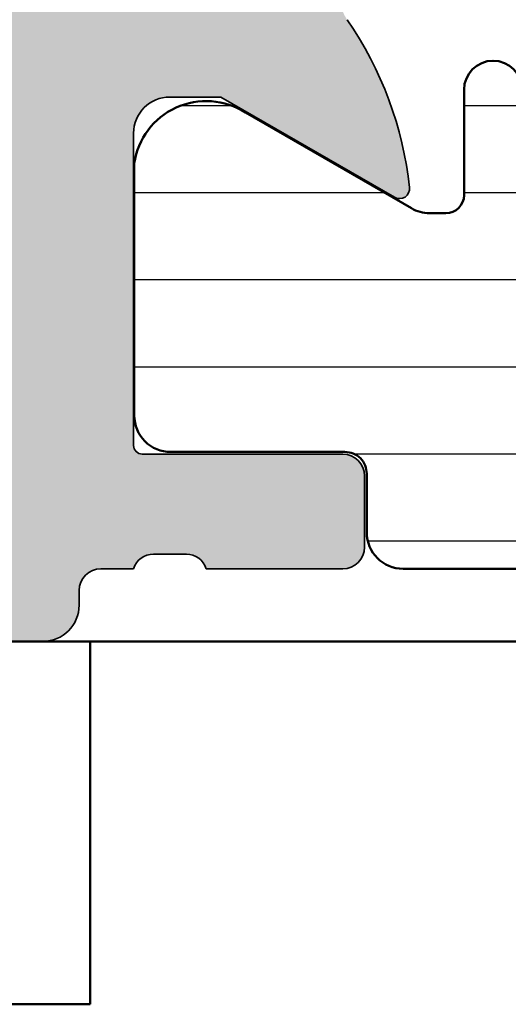
# Model space of a CAD drawing. Units: millimetres. Extents: x 2450 to 23610, y -352 to 6090.
# Drawn here: x 3016 to 3019, y -44 to -37 of the extents above; entities that cross this region are included whole.
import ezdxf

# ---------------------------------------------------------------- set-up
doc = ezdxf.new("R2010")
doc.units = ezdxf.units.MM
for name, color, linetype, lineweight in [('S02_Beschriftung', 1, 'Continuous', 25), ('S03_AL_Kontur', 255, 'Continuous', 35), ('S04_AL_Schraffur', 253, 'Continuous', 25), ('S07_Isolation_Kontur', 91, 'Continuous', 50), ('S08_Isolation_Schraffur', 91, 'Continuous', 25), ('S13_Zubehör_Kontur', 32, 'Continuous', 50)]:
    doc.layers.add(name, color=color, linetype=linetype, lineweight=lineweight)

# ---------------------------------------------------------------- blocks, each defined once
blk = doc.blocks.new('284767')
at = {"layer": 'S08_Isolation_Schraffur'}
h = blk.add_hatch(dxfattribs=at)
h.set_pattern_fill('_USER', color=256, scale=1.2, angle=90, style=0, pattern_type=0)
h.set_pattern_definition([(90, (0, 0.01000000000021828), (-1.2, 7.347880794884118e-17), [])])
edge = h.paths.add_edge_path()
edge.add_arc((5.150000000016913, 4.299999999981996), 0.2500000000172768, 89.99999999979075, 179.9999999997924)
edge.add_line((4.899999999999636, 4.299999999982901), (4.899977361976198, 4.074181212996336))
edge.add_arc((5.399977361872624, 4.074191467288736), 0.5000000000015764, 180.0011750553529, 209.9999965992001)
edge.add_line((4.966964645140251, 3.824191492989485), (6.285481498100125, 1.540452999999616))
edge.add_arc((5.444228849108521, 0.9998180747230564), 0.9999960709243724, -81.81839194813688, 32.727016099804075, ccw=False)
edge.add_line((5.586539498099228, 0.01000000000021828), (2.109997999999905, 0.01000000000021828))
edge.add_arc((2.109995360374829, 0.5099959774393352), 0.4999959774460846, 179.9996975188137, 270.0003024811863, ccw=False)
edge.add_line((1.609999382935712, 0.5099986170644115), (1.610334012242674, 2.909996999998839))
edge.add_arc((1.310334012242037, 2.909996999999294), 0.3000000000006369, 359.9999999999131, 449.9999999999131)
edge.add_line((1.310334012242492, 3.20999699999993), (0.5, 3.20999699999993))
edge.add_arc((0.5000000000000601, 3.70999699999999), 0.50000000000006, 180.0000000000069, 269.9999999999931, ccw=False)
edge.add_line((0, 3.70999699999993), (0, 38.79000300000007))
edge.add_arc((0.500000000000064, 38.79000300000001), 0.500000000000064, 90.00000000000728, 179.9999999999927, ccw=False)
edge.add_line((0.5, 39.29000300000007), (1.310334012242492, 39.29000300000007))
edge.add_arc((1.310334012242039, 39.59000300000071), 0.3000000000006366, 270.0000000000866, 360.0000000000869)
edge.add_line((1.610334012242674, 39.59000300000116), (1.609999382935712, 41.99000138293559))
edge.add_arc((2.109995360374827, 41.99000402256067), 0.4999959774460829, 89.99969751881349, 180.0003024811867, ccw=False)
edge.add_line((2.109997999999905, 42.48999999999978), (5.586539498099228, 42.48999999999978))
edge.add_arc((5.444228849108524, 41.50018192527695), 0.9999960709243676, -32.727016099804416, 81.81839194813688, ccw=False)
edge.add_line((6.285481498100125, 40.95954700000038), (4.966964645140251, 38.67580850701052))
edge.add_arc((5.399977361872624, 38.42580853271127), 0.5000000000015757, 150.0000034008001, 179.9988249446473)
edge.add_line((4.899977361976198, 38.42581878700366), (4.899999999999636, 38.20000000001164))
edge.add_arc((5.150000000008733, 38.20000000001164), 0.2500000000090967, 180, 269.9999999999996)
edge.add_line((5.150000000008731, 37.95000000000255), (6.599999999987631, 37.95000000000437))
edge.add_arc((6.599999999988083, 37.54999999999563), 0.4000000000087311, -89.9999999999344, 90.00000000006469, ccw=False)
edge.add_arc((6.599999999988992, 36.85000000000083), 0.2999999999860776, 90.00000000008616, 180.0000000000882)
edge.add_line((6.30000000000291, 36.85000000000036), (6.30000000000291, 36.65000000000146))
edge.add_arc((6.000000000002728, 36.65000000000147), 0.3000000000001819, 180.0000000000027, 359.9999999999973, ccw=False)
edge.add_line((5.700000000002547, 36.65000000000146), (5.700000000002547, 36.85000000000036))
edge.add_arc((5.400000000001521, 36.85000000000043), 0.3000000000010257, 359.9999999999878, 450.0000000000125)
edge.add_line((5.400000000001455, 37.15000000000146), (4.7502577387786, 37.15000000000146))
edge.add_arc((4.750257738777353, 36.15000000000141), 1.00000000000005, 89.99999999992849, 120.0000000004573)
edge.add_line((4.250257738770415, 37.0160254037819), (2.676196529504523, 36.10724074086647))
edge.add_arc((3.176196529514868, 35.24121533708874), 0.9999999999993655, 120.0000000007054, 177.6096559963604)
edge.add_line((2.177066656346142, 35.28292260912349), (1.800000000000182, 26.25))
edge.add_line((1.800000000000182, 26.25), (1.800000000000182, 16.25))
edge.add_line((1.800000000000182, 16.25), (2.177066656346142, 7.217077390876511))
edge.add_arc((3.176196529514968, 7.258784662910515), 0.9999999999994365, 182.3903440035967, 239.9999999994106)
edge.add_line((2.676196529506342, 6.392759259131708), (4.2502577387786, 5.483974596219923))
edge.add_arc((4.750257738788475, 6.349999999997795), 0.9999999999992505, 239.9999999993219, 269.9999999998511)
edge.add_line((4.750257738785876, 5.349999999998545), (5.400000000003274, 5.349999999998545))
edge.add_arc((5.400000000002356, 5.649999999998736), 0.3000000000001908, 270.0000000001754, 360.000000000172)
edge.add_line((5.700000000002547, 5.649999999999636), (5.700000000002547, 5.849999999998545))
edge.add_arc((6.000000000002728, 5.849999999998539), 0.3000000000001819, 1.0231815394945443e-12, 179.999999999999, ccw=False)
edge.add_line((6.30000000000291, 5.849999999998545), (6.30000000000291, 5.649999999999636))
edge.add_arc((6.599999999988991, 5.649999999999177), 0.2999999999860803, 179.9999999999123, 269.999999999914)
edge.add_arc((6.599999999988541, 4.950000000006185), 0.4000000000069122, -90.00000000000011, 90.00000000000011, ccw=False)
edge.add_line((6.59999999998854, 4.549999999999272), (5.150000000017826, 4.549999999999272))
at = {"layer": 'S07_Isolation_Kontur'}
blk.add_lwpolyline([(0, 3.70999699999993), (0, 38.79000300000007, -0.4142135623730201), (0.5, 39.29000300000007), (1.310334012242492, 39.29000300000007, 0.4142135623730974), (1.610334012242674, 39.59000300000116), (1.609999382935712, 41.99000138293559, -0.4142166549144983), (2.109997999999905, 42.48999999999978), (5.586539498099228, 42.48999999999978, -0.5460410483302807), (6.285481498100125, 40.95954700000038), (4.966964645140251, 38.67580850701052, 0.1316472664831095), (4.899977361976198, 38.42581878700366), (4.899999999999636, 38.20000000001164, 0.4142135623730909), (5.150000000008731, 37.95000000000255), (6.599999999987631, 37.95000000000437, -0.9999999999999941), (6.59999999998854, 37.1499999999869, 0.4142135623731029)], format="xyb", dxfattribs=at)
blk = doc.blocks.new('492760-PS-6226_Rev.06')
at = {"layer": 'S04_AL_Schraffur'}
h = blk.add_hatch(color=256, dxfattribs=at)
edge = h.paths.add_edge_path()
edge.add_arc((-31.49999999999636, 26.00000000000364), 0.5, 90, 180, ccw=False)
edge.add_line((-31.49999999999636, 26.50000000000364), (-19.99999999999636, 26.50000000000364))
edge.add_arc((-19.99999999999636, 26.00000000000364), 0.5, 0, 90, ccw=False)
edge.add_line((-19.49999999999636, 26.00000000000364), (-19.49999999999636, 17.20000000000437))
edge.add_arc((-18.99999999999636, 17.20000000000437), 0.5, 180, 270)
edge.add_line((-18.99999999999636, 16.70000000000437), (-3.999999999996362, 16.70000000000437))
edge.add_arc((-3.999999999996362, 19.20000000000437), 2.5, 270, 360)
edge.add_line((-1.499999999996362, 19.20000000000437), (-1.499999999996362, 40.80000000000473))
edge.add_arc((-2.499999999996362, 40.80000000000473), 1, 0, 90)
edge.add_line((-2.499999999996362, 41.80000000000473), (-4.749999999996362, 41.80000000000473))
edge.add_arc((-4.749999999996362, 42.55000000000473), 0.75, 180, 270, ccw=False)
edge.add_line((-5.499999999996362, 42.55000000000473), (-5.499999999996362, 46.0788675134645))
edge.add_arc((-4.999999999996362, 46.07886751346632), 0.5, 120.00000000006241, 180.0000000002084, ccw=False)
edge.add_line((-5.249999999996362, 46.51188021535745), (-4.924999999995634, 46.69951905284324))
edge.add_arc((-4.549999999995634, 46.05000000000473), 0.75000000000016, 0, 119.9999999999929, ccw=False)
edge.add_line((-3.799999999995634, 46.05000000000473), (-3.799999999995634, 45.05000000000473))
edge.add_arc((-3.049999999995634, 45.05000000000473), 0.75, 180, 299.999999999993)
edge.add_line((-2.674999999995634, 44.40048094716622), (-1.174999999995634, 45.26650635095029))
edge.add_arc((-1.549999999995634, 45.91602540378699), 0.7499999999985847, 300.0000000000625, 360.0000000001389)
edge.add_line((-0.7999999999956344, 45.91602540378881), (-0.7999999999956344, 52.68397459622065))
edge.add_arc((-1.549999999995634, 52.68397459622247), 0.75, 359.9999999998611, 419.9999999999376)
edge.add_line((-1.174999999995634, 53.33349364905916), (-2.674999999995634, 54.19951905284324))
edge.add_arc((-3.049999999995634, 53.55000000000473), 0.75000000000016, 60.00000000000705, 180)
edge.add_line((-3.799999999995634, 53.55000000000473), (-3.799999999995634, 52.55000000000473))
edge.add_arc((-4.549999999995634, 52.55000000000473), 0.75, 240.0000000000071, 360, ccw=False)
edge.add_line((-4.924999999995634, 51.90048094716622), (-5.249999999996362, 52.08811978465201))
edge.add_arc((-4.999999999996362, 52.52113248654314), 0.4999999999990565, 179.9999999997916, 239.9999999999376, ccw=False)
edge.add_line((-5.499999999996362, 52.52113248654496), (-5.499999999996362, 56.30000000000473))
edge.add_arc((-4.999999999996362, 56.30000000000473), 0.5, 90, 180, ccw=False)
edge.add_line((-4.999999999996362, 56.80000000000473), (0.500000000003638, 56.80000000000473))
edge.add_arc((0.500000000003638, 56.30000000000473), 0.5, 0, 90, ccw=False)
edge.add_line((1.000000000003638, 56.30000000000473), (1.000000000003638, 3.637978807091713e-12))
edge.add_line((1.000000000003638, 3.637978807091713e-12), (-2.399999999994179, 3.637978807091713e-12))
edge.add_line((-2.399999999994179, 3.637978807091713e-12), (-3.499999999996362, 1.100000000004002))
edge.add_line((-3.499999999996362, 1.100000000004002), (-3.499999999996362, 1.700000000004366))
edge.add_line((-3.499999999996362, 1.700000000004366), (-1.999999999996362, 1.700000000004366))
edge.add_arc((-1.999999999996362, 2.700000000004366), 1, 270, 360)
edge.add_line((-0.999999999996362, 2.700000000004366), (-0.999999999996362, 4.000000000003638))
edge.add_arc((-1.999999999996362, 4.000000000003638), 1, 0, 90)
edge.add_line((-1.999999999996362, 5.000000000003638), (-7.999999999996362, 5.000000000003638))
edge.add_arc((-8.499999999996362, 4.475000000004002), 0.7249999999997366, 46.39718102727652, 133.6028189727235)
edge.add_line((-8.999999999996362, 5.000000000003638), (-15.99999999999636, 5.000000000003638))
edge.add_arc((-15.99999999999636, 4.000000000003638), 1, 90, 180)
edge.add_line((-16.99999999999636, 4.000000000003638), (-16.99999999999636, 2.700000000004366))
edge.add_arc((-15.99999999999636, 2.700000000004366), 1, 180, 270)
edge.add_line((-15.99999999999636, 1.700000000004366), (-13.49999999999636, 1.700000000004366))
edge.add_line((-13.49999999999636, 1.700000000004366), (-13.49999999999636, 1.200000000004366))
edge.add_arc((-14.49999999999636, 1.200000000004366), 1, 270, 360, ccw=False)
edge.add_line((-14.49999999999636, 0.2000000000043656), (-18.99999999999636, 0.2000000000043656))
edge.add_line((-18.99999999999636, 0.2000000000043656), (-18.99999999999636, 3.637978807091713e-12))
edge.add_line((-18.99999999999636, 3.637978807091713e-12), (-23.49999999999636, 3.637978807091713e-12))
edge.add_arc((-23.99999999999636, -0.5249999999959982), 0.7249999999997366, 46.39718102727652, 133.6028189727235)
edge.add_line((-24.49999999999636, 3.637978807091713e-12), (-58.50000000045475, 3.637978807091713e-12))
edge.add_arc((-59.00000000045475, -0.5249999999959982), 0.7249999999997366, 46.39718102727652, 133.6028189727235)
edge.add_line((-59.50000000045475, 3.637978807091713e-12), (-64.99999999999636, 3.637978807091713e-12))
edge.add_arc((-64.99999999999636, 0.500000000003638), 0.5, 180, 270, ccw=False)
edge.add_line((-65.49999999999636, 0.500000000003638), (-65.49999999999636, 0.7000000000043656))
edge.add_arc((-65.79999999999563, 0.7000000000043656), 0.2999999999992724, 0, 90)
edge.add_line((-65.79999999999563, 1.000000000005457), (-66.24999999999636, 1.000000000003638))
edge.add_arc((-66.51752059199134, 0.921163553462975), 0.2788950563285473, 16.419876418915, 91.1645893731334)
edge.add_line((-66.523188999985, 1.200001000004704), (-66.97678299998734, 1.200001000004704))
edge.add_arc((-66.98244365946812, 0.9211329043610021), 0.2789255417377589, 88.83712992635114, 163.5754054445912)
edge.add_line((-67.24998699998832, 1.000000000003638), (-69.1299979999967, 1.000000000003638))
edge.add_arc((-69.12999799999307, 1.30000000000291), 0.2999999999992724, 179.9999999996526, 269.9999999993052, ccw=False)
edge.add_line((-69.42999799999234, 1.300000000004729), (-69.42999799999598, 2.279974319048051))
edge.add_arc((-69.1299979999967, 2.279974319046232), 0.2999999999992724, 89.99999999930509, 179.9999999996526, ccw=False)
edge.add_line((-69.12999799999307, 2.579974319047324), (-66.36999999999534, 2.579974319047324))
edge.add_arc((-66.36999999999898, 2.699974319046305), 0.1199999999989814, 270.000000001737, 360.0000000008685)
edge.add_line((-66.24999999999636, 2.699974319048124), (-66.24999999999636, 7.000000000003638))
edge.add_arc((-66.74999999999636, 7.000000000003638), 0.5, 0, 90)
edge.add_line((-66.74999999999636, 7.500000000003638), (-67.44999999999345, 7.500000000003638))
edge.add_line((-67.44999999999345, 7.500000000003638), (-69.84282032302144, 6.118504542382652))
edge.add_arc((-69.91188021534617, 6.238119784653463), 0.1381197846487179, 173.8785150859416, 300.0000000001781, ccw=False)
edge.add_arc((-65.07772230941919, 5.719663837655389), 4.999999999997729, 145.3088846608719, 173.8785150860563, ccw=False)
edge.add_arc((-69.5999999999949, 8.850000000004002), 0.500000000000619, 325.308884660885, 394.691115339115)
edge.add_arc((-65.07772230941919, 11.98033616235807), 5.000000000001242, 186.1214849139807, 214.6911153391796, ccw=False)
edge.add_arc((-69.91188021534981, 11.46188021535636), 0.1381197846474936, 59.99999999851502, 186.1214849140584, ccw=False)
edge.add_line((-69.84282032302144, 11.58149545762717), (-67.44999999999345, 10.20000000000437))
edge.add_line((-67.44999999999345, 10.20000000000437), (-66.74999999999636, 10.20000000000437))
edge.add_arc((-66.74999999999636, 10.70000000000437), 0.5, 270, 360)
edge.add_line((-66.24999999999636, 10.70000000000437), (-66.24999999999636, 15.0000256809617))
edge.add_arc((-66.36999999999898, 15.0000256809617), 0.1200000000026193, 0, 89.99999999826296)
edge.add_line((-66.36999999999534, 15.1200256809625), (-69.1299979999967, 15.1200256809625))
edge.add_arc((-69.12999799999307, 15.42002568096177), 0.2999999999992724, 180, 269.9999999993052, ccw=False)
edge.add_line((-69.42999799999234, 15.42002568096177), (-69.42999799999598, 16.40000000000509))
edge.add_arc((-69.1299979999967, 16.40000000000509), 0.2999999999992724, 90, 180, ccw=False)
edge.add_line((-69.1299979999967, 16.70000000000437), (-67.24998699998469, 16.70000000000437))
edge.add_arc((-66.98244365946084, 16.77886709564518), 0.2789255417373517, 196.424594554839, 271.1628700721621)
edge.add_line((-66.97678299998734, 16.4999990000033), (-66.523188999985, 16.49999900000512))
edge.add_arc((-66.51752059199134, 16.77883644654503), 0.2788950563242019, 268.835410626859, 343.580123581085)
edge.add_line((-66.24999999999636, 16.70000000000437), (-65.69999999999345, 16.70000000000437))
edge.add_arc((-65.69999999998981, 16.90000000000509), 0.2000000000007276, 269.9999999989578, 360)
edge.add_line((-65.49999999999272, 16.90000000000509), (-65.49999999999636, 21.12867965644546))
edge.add_arc((-64.74999999999636, 21.12867965644546), 0.75, 135.0000000000983, 180, ccw=False)
edge.add_line((-65.28033008588682, 21.65900974233409), (-63.71966991410591, 23.219669914115))
edge.add_arc((-64.24999999999636, 23.75000000000546), 0.7500000000007697, 315, 450.0000000000001)
edge.add_line((-64.24999999999636, 24.50000000000546), (-64.74999999999636, 24.50000000000364))
edge.add_arc((-64.74999999999636, 25.25000000000364), 0.75, 180, 270, ccw=False)
edge.add_line((-65.49999999999636, 25.25000000000364), (-65.49999999999636, 26.00000000000364))
edge.add_arc((-64.99999999999636, 26.00000000000364), 0.5, 90, 180, ccw=False)
edge.add_line((-64.99999999999636, 26.50000000000364), (-53.49999999999636, 26.50000000000364))
edge.add_arc((-53.49999999999636, 26.00000000000364), 0.5, 0, 90, ccw=False)
edge.add_line((-52.99999999999636, 26.00000000000364), (-52.99999999999636, 16.90000000000509))
edge.add_arc((-52.79999999999563, 16.90000000000509), 0.2000000000007276, 180, 270)
edge.add_line((-52.79999999999563, 16.70000000000618), (-32.19999999999345, 16.70000000000437))
edge.add_arc((-32.19999999998981, 16.90000000000509), 0.2000000000007276, 269.9999999989578, 360)
edge.add_line((-31.99999999999272, 16.90000000000509), (-31.99999999999636, 26.00000000000364))
edge = h.paths.add_edge_path(flags=16)
edge.add_arc((-55.29999999999563, 24.00000000000364), 0.5, 0, 90)
edge.add_line((-55.29999999999563, 24.50000000000364), (-60.99999999999636, 24.50000000000364))
edge.add_arc((-60.99999999999636, 24.00000000000364), 0.5, 90, 180)
edge.add_line((-61.49999999999636, 24.00000000000364), (-61.49999999999636, 23.77071067812358))
edge.add_arc((-64.29999999999563, 23.77071067812176), 2.799999999999272, -45.00000000005258, 3.728928277269006e-11, ccw=False)
edge.add_line((-62.32010101267588, 21.79081169079836), (-63.55355339058951, 20.55735931288473))
edge.add_arc((-63.19999999999709, 20.20380592228867), 0.5000000000013706, 134.9999999997052, 179.9999999997916)
edge.add_line((-63.69999999999709, 20.20380592229048), (-63.69999999999345, 17.20000000000437))
edge.add_arc((-63.19999999999709, 17.20000000000255), 0.499999999996362, 179.9999999997916, 270.0000000004169)
edge.add_line((-63.19999999999345, 16.70000000000437), (-55.29999999999563, 16.70000000000255))
edge.add_arc((-55.29999999999563, 17.20000000000255), 0.5, 270, 360)
edge.add_line((-54.79999999999563, 17.20000000000255), (-54.79999999999563, 24.00000000000364))
edge = h.paths.add_edge_path(flags=16)
edge.add_arc((-18.49999999999636, 11.50000000000364), 0.5, 180, 270)
edge.add_line((-18.49999999999636, 11.00000000000364), (-17.49999999999636, 11.00000000000364))
edge.add_arc((-17.49999999999636, 10.50000000000364), 0.5, 0, 90, ccw=False)
edge.add_line((-16.99999999999636, 10.50000000000364), (-16.99999999999636, 7.300000000004729))
edge.add_arc((-16.49999999999636, 7.300000000004729), 0.5, 180, 270)
edge.add_line((-16.49999999999636, 6.800000000004729), (-1.999999999996362, 6.800000000004729))
edge.add_arc((-1.999999999996362, 7.300000000004729), 0.5, 270, 360)
edge.add_line((-1.499999999996362, 7.300000000004729), (-1.499999999996362, 14.40000000000509))
edge.add_arc((-1.999999999996362, 14.40000000000509), 0.5, 0, 90)
edge.add_line((-1.999999999996362, 14.90000000000509), (-18.49999999999636, 14.90000000000509))
edge.add_arc((-18.49999999999636, 14.40000000000509), 0.5, 90, 180)
edge.add_line((-18.99999999999636, 14.40000000000509), (-18.99999999999636, 11.50000000000364))
edge = h.paths.add_edge_path(flags=16)
edge.add_arc((-21.79999999999563, 17.20000000000437), 0.5, 270, 360)
edge.add_line((-21.29999999999563, 17.20000000000437), (-21.29999999999563, 24.00000000000364))
edge.add_arc((-21.79999999999563, 24.00000000000364), 0.5, 0, 90)
edge.add_line((-21.79999999999563, 24.50000000000364), (-29.69999999999345, 24.50000000000364))
edge.add_arc((-29.69999999999345, 24.00000000000364), 0.5, 90, 180)
edge.add_line((-30.19999999999345, 24.00000000000364), (-30.19999999999345, 17.20000000000437))
edge.add_arc((-29.69999999999345, 17.20000000000437), 0.5, 180, 270)
edge.add_line((-29.69999999999345, 16.70000000000437), (-21.79999999999563, 16.70000000000437))
edge = h.paths.add_edge_path(flags=16)
edge.add_line((-48.59999999999491, 14.70000000001892), (-48.59999999999491, 14.40000000000327))
edge.add_line((-48.59999999999491, 14.40000000000327), (-50.59999999999491, 14.40000000000327))
edge.add_line((-50.59999999999491, 14.40000000000327), (-50.59999999999491, 14.70000000000437))
edge.add_line((-50.59999999999491, 14.70000000000437), (-54.09999999999491, 14.70000000000437))
edge.add_arc((-54.09999999999491, 14.20000000000437), 0.5, 90, 180)
edge.add_line((-54.59999999999491, 14.20000000000437), (-54.59999999999491, 10.50000000000364))
edge.add_arc((-55.59999999999491, 10.50000000000364), 1, 270, 360, ccw=False)
edge.add_line((-55.59999999999491, 9.500000000003638), (-56.59999999999491, 9.500000000003638))
edge.add_arc((-56.59999999999491, 10.50000000000364), 1, 180, 270, ccw=False)
edge.add_line((-57.59999999999491, 10.50000000000364), (-57.59999999999491, 10.60589256539606))
edge.add_arc((-57.29999999999563, 10.60589256539424), 0.2999999999992724, 48.68279373769178, 179.9999999996526, ccw=False)
edge.add_arc((-58.99999999999272, 12.30000000000473), 2.399999999998582, 322.2661154361792, 397.7338845638208)
edge.add_arc((-57.29999999999563, 13.99410743461522), 0.2999999999992236, 180, 311.3172062623082, ccw=False)
edge.add_line((-57.59999999999491, 13.99410743461522), (-57.59999999999491, 14.36215906273537))
edge.add_arc((-58.09999999999127, 14.36215906273537), 0.499999999996362, 0, 66.42182152207201)
edge.add_arc((-58.99999999999636, 12.30000000000473), 2.750000000000709, 66.42182152175502, 113.578178478245)
edge.add_arc((-59.89999999999418, 14.36215906273537), 0.5000000000011102, 113.5781784786921, 180)
edge.add_line((-60.39999999999418, 14.36215906273537), (-60.39999999999418, 13.9941074346134))
edge.add_arc((-60.69999999999345, 13.99410743461522), 0.2999999999992724, 228.6827937376918, 359.99999999965263, ccw=False)
edge.add_arc((-58.99999999999636, 12.30000000000473), 2.399999999998582, 142.2661154361792, 217.7338845638208)
edge.add_arc((-60.69999999999345, 10.60589256539424), 0.2999999999992236, 0, 131.3172062623082, ccw=False)
edge.add_line((-60.39999999999418, 10.60589256539424), (-60.39999999999418, 10.50000000000364))
edge.add_arc((-61.39999999999418, 10.50000000000364), 1, 270, 360, ccw=False)
edge.add_line((-61.39999999999418, 9.500000000003638), (-63.25, 9.500000000003638))
edge.add_arc((-63.25, 9.000000000003638), 0.5, 90, 180)
edge.add_line((-63.75, 9.000000000003638), (-63.75, 2.500000000003638))
edge.add_arc((-63.25, 2.500000000003638), 0.5, 180, 270)
edge.add_line((-63.25, 2.000000000003638), (-19.49999999999636, 2.000000000005457))
edge.add_arc((-19.49999999999636, 2.500000000005457), 0.5, 270, 360)
edge.add_line((-18.99999999999636, 2.500000000005457), (-18.99999999999636, 7.400000000005093))
edge.add_arc((-19.49999999999636, 7.400000000005093), 0.5, 0, 90)
edge.add_line((-19.49999999999636, 7.900000000005093), (-25.79999999998836, 7.900000000005093))
edge.add_arc((-25.79999999998836, 8.900000000005093), 1, 180, 270, ccw=False)
edge.add_line((-26.79999999998836, 8.900000000005093), (-26.79999999998836, 9.900000000005093))
edge.add_arc((-25.79999999998836, 9.900000000005093), 1, 90, 180, ccw=False)
edge.add_line((-25.79999999998836, 10.90000000000509), (-25.69410743459957, 10.90000000000509))
edge.add_arc((-25.69410743459957, 10.600000000004), 0.3000000000010914, -41.31720626230822, 90, ccw=False)
edge.add_arc((-23.99999999998909, 12.30000000000291), 2.400000000000021, 232.2661154362057, 307.7338845638208)
edge.add_arc((-22.3058925653786, 10.600000000004), 0.2999999999980226, 90, 221.3172062620473, ccw=False)
edge.add_line((-22.3058925653786, 10.90000000000327), (-21.93784093725844, 10.90000000000509))
edge.add_arc((-21.93784093725844, 11.40000000000509), 0.5, 270, 336.4218215214989)
edge.add_arc((-23.99999999998909, 12.30000000000473), 2.750000000000709, 336.421821521755, 383.5781784782102)
edge.add_arc((-21.93784093725844, 13.20000000000437), 0.499999999999655, 23.57817847831006, 90)
edge.add_line((-21.93784093725844, 13.70000000000437), (-22.3058925653786, 13.70000000000437))
edge.add_arc((-22.3058925653786, 14.00000000000546), 0.3000000000010914, 138.6827937376918, 270, ccw=False)
edge.add_arc((-23.99999999998909, 12.30000000000473), 2.40000000000146, 52.26611543623235, 127.7338845637942)
edge.add_arc((-25.69410743459957, 14.00000000000546), 0.2999999999980226, -90, 41.31720626204731, ccw=False)
edge.add_line((-25.69410743459957, 13.70000000000618), (-25.79999999998836, 13.70000000000437))
edge.add_arc((-25.79999999998836, 14.70000000000437), 1, 180, 270, ccw=False)
edge.add_line((-26.79999999998836, 14.70000000000437), (-30.799999999992, 14.70000000000437))
edge.add_line((-30.799999999992, 14.70000000000437), (-30.79999999999563, 14.40000000000327))
edge.add_line((-30.79999999999563, 14.40000000000327), (-32.79999999999563, 14.40000000000327))
edge.add_line((-32.79999999999563, 14.40000000000327), (-32.799999999992, 14.70000000001892))
edge.add_line((-32.799999999992, 14.70000000001892), (-48.59999999999491, 14.70000000001892))
at = {"layer": 'S03_AL_Kontur'}
for p, q in [((-67.44999999999345, 7.500000000003638), (-69.84282032302144, 6.118504542382652)), ((-66.74999999999636, 7.500000000003638), (-67.44999999999345, 7.500000000003638)), ((-66.24999999999636, 2.699974319048124), (-66.24999999999636, 7.000000000003638)), ((-69.1299979999967, 2.579974319047324), (-66.36999999999534, 2.579974319047324)), ((-69.42999799999598, 1.300000000004729), (-69.42999799999598, 2.279974319048051)), ((-66.523188999985, 1.200001000004704), (-66.97678299998734, 1.200001000004704)), ((-67.24998699998469, 1.000000000003638), (-69.1299979999967, 1.000000000003638)), ((-65.79999999999563, 1.000000000003638), (-66.24999999999636, 1.000000000003638)), ((-65.49999999999636, 0.500000000003638), (-65.49999999999636, 0.7000000000043656)), ((-59.50000000045475, 3.637978807091713e-12), (-64.99999999999636, 3.637978807091713e-12))]:
    blk.add_line(p, q, dxfattribs=at)
for centre, radius, start, end in [((-65.07772230941919, 5.719663837655389), 4.999999999999381, 145.308884660885, 173.8785150860815), ((-66.74999999999636, 7.000000000003638), 0.5, 0, 90), ((-69.91188021534617, 6.238119784653463), 0.1381197846480995, 173.8785150859779, 300.0000000000103), ((-69.12999799999307, 2.279974319048051), 0.3000000000000398, 90, 180), ((-66.36999999999534, 2.699974319048124), 0.1200000000000188, 270, 0), ((-69.12999799999307, 1.300000000004729), 0.3000000000000114, 180, 270), ((-66.98244365946448, 0.9211329043610021), 0.2789255417372287, 88.83712992714968, 163.5754054446776), ((-66.5175205919877, 0.921163553462975), 0.2788950563266686, 16.41987641939239, 91.16458937418653), ((-65.79999999999563, 0.7000000000043656), 0.3000000000001819, 0, 90), ((-64.99999999999636, 0.500000000003638), 0.5, 180, 270)]:
    blk.add_arc(centre, radius, start, end, dxfattribs=at)
blk = doc.blocks.new('492880')
at = {"rotation": 90}
blk.add_blockref('492760-PS-6226_Rev.06', (-9.094947017729282e-13, 4), dxfattribs=at)
at = {"layer": 'S03_AL_Kontur', "xscale": -1}
blk.add_blockref('284767', (-1, -104.75), dxfattribs=at)
blk = doc.blocks.new('Platte1')
at = {"layer": 'S13_Zubehör_Kontur'}
for p, q in [((6.649999999999608, -12.30000000000024), (-58.69999999999997, -12.30000000000024)), ((6.649999999999608, -17.30000000000024), (6.649999999999608, -12.30000000000024)), ((-58.69999999999996, -17.30000000000024), (6.649999999999608, -17.30000000000024))]:
    blk.add_line(p, q, dxfattribs=at)
blk = doc.blocks.new('30035465_u')
at = {"layer": 'S13_Zubehör_Kontur'}
blk.add_lwpolyline([(76.99999999999989, 87.00000000000021), (76.99999999999989, 56.60000000000014, 0.414213562373095), (77.49999999999986, 56.10000000000017), (83.76794919243099, 56.10000000000018, -0.1316524975873657), (84.01794919243113, 56.03301270189236), (87.99999999999996, 53.73397459621568, 0.2679491924310862), (88.99999999999973, 53.73397459621562), (92.98205080756873, 56.03301270189238, -0.1316524975873624), (93.23205080756881, 56.10000000000016), (99.4999999999999, 56.10000000000016, 0.414213562373095), (99.99999999999989, 56.60000000000014), (99.99999999999989, 56.90000000000016, -0.414213562373095), (100.1999999999999, 57.10000000000014), (176.4999999999997, 57.10000000000019, -0.414213562373095), (176.9999999999998, 56.60000000000016), (176.9999999999998, 1.70530256582424e-13), (0, 0)], format="xyb", dxfattribs=at)

msp = doc.modelspace()

# ---------------------------------------------------------------- block references
at = {"xscale": -0.5, "yscale": 0.5, "zscale": 0.5, "rotation": 89.99999999999994}
msp.add_blockref('492880', (2985.771097942585, -41.49198732690212), dxfattribs=at)
at = {"layer": 'S02_Beschriftung', "xscale": 0.5, "yscale": 0.5, "zscale": 0.5}
msp.add_blockref('30035465_u', (2983.271097942581, -41.4919873269003), dxfattribs=at)
at = {"layer": 'S03_AL_Kontur', "xscale": 0.5, "yscale": 0.5, "zscale": 0.5}
msp.add_blockref('Platte1', (3013.271097942581, -35.34198732689975), dxfattribs=at)

doc.saveas('drawing.dxf')
